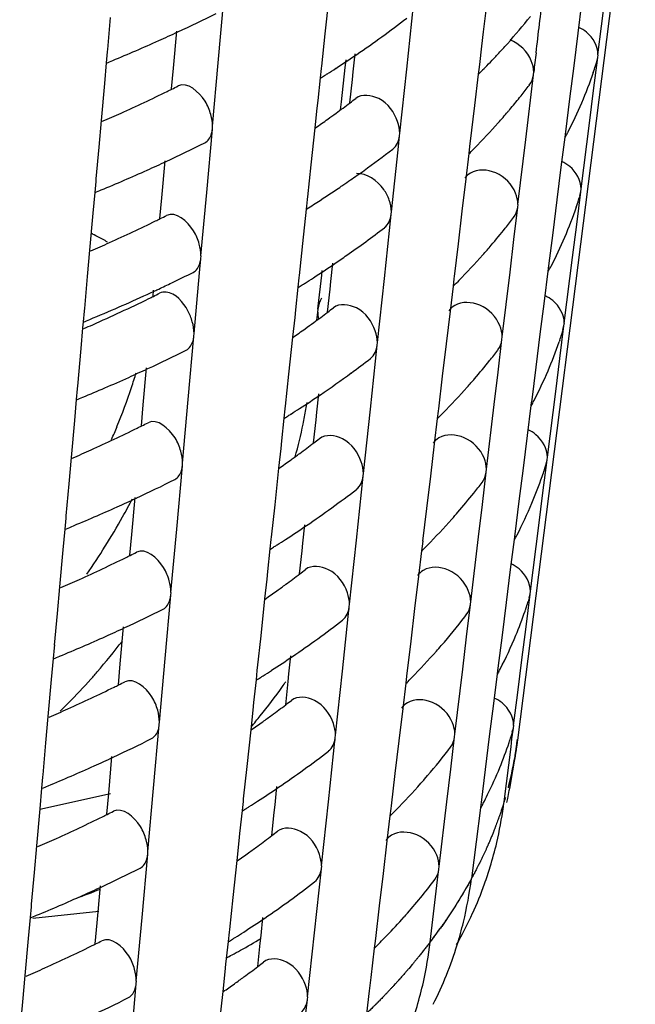
# Model space of a CAD drawing. Units: millimetres. Extents: x 0 to 1200, y 0 to 849.
# Drawn here: x 186 to 188, y 75 to 79 of the extents above; entities that cross this region are included whole.
import ezdxf

# ---------------------------------------------------------------- set-up
doc = ezdxf.new("R2010")
doc.units = ezdxf.units.MM
doc.header["$LTSCALE"] = 66
doc.layers.add('CURVE', color=7, linetype='CONTINUOUS')
doc.layers.add('GEOM', color=7, linetype='CONTINUOUS')

msp = doc.modelspace()

# ---------------------------------------------------------------- linework, layer by layer
at = {"layer": 'CURVE', "color": 40, "linetype": 'CONTINUOUS'}
msp.add_line((187.7238, 75.6028), (187.7147, 75.5921), dxfattribs=at)
for points, knots in [([(188.0601, 76.3198), (188.06, 76.3188), (188.0597, 76.3169), (188.0594, 76.3145), (188.0592, 76.3129), (188.0591, 76.3118), (188.0588, 76.3096), (188.0585, 76.3073), (188.0579, 76.3034), (188.0573, 76.2987), (188.0561, 76.291), (188.0546, 76.2814), (188.053, 76.2718), (188.0517, 76.2641), (188.0508, 76.2593), (188.0501, 76.2555), (188.0497, 76.253), (188.0493, 76.2513), (188.0488, 76.2486), (188.0478, 76.2434), (188.0464, 76.2363), (188.0452, 76.2305), (188.0446, 76.2276)], [0, 0, 0, 0, 0.0625, 0.125, 0.15625, 0.171875, 0.1875, 0.21875, 0.25, 0.3125, 0.375, 0.5, 0.625, 0.6875, 0.75, 0.78125, 0.8125, 0.828125, 0.84375, 0.875, 0.9375, 1, 1, 1, 1]), ([(188.0446, 76.2276), (188.0442, 76.2257), (188.0434, 76.2219), (188.0424, 76.2171), (188.0415, 76.2133), (188.0409, 76.2104), (188.0403, 76.208), (188.04, 76.2064), (188.0397, 76.2053), (188.0396, 76.2049), (188.0392, 76.2032), (188.0388, 76.2013), (188.0382, 76.1989), (188.0375, 76.196), (188.0368, 76.1932), (188.0362, 76.1907), (188.0358, 76.189), (188.0356, 76.1882), (188.0353, 76.1869), (188.035, 76.1855), (188.0346, 76.1841), (188.0343, 76.1828), (188.0341, 76.1821), (188.0337, 76.1804), (188.0328, 76.177), (188.0316, 76.1724), (188.0306, 76.1686), (188.0301, 76.1668)], [0, 0, 0, 0, 0.125, 0.25, 0.3125, 0.375, 0.4375, 0.46875, 0.484375, 0.5, 0.515625, 0.53125, 0.5625, 0.59375, 0.625, 0.65625, 0.671875, 0.6875, 0.71875, 0.75, 0.78125, 0.8125, 0.828125, 0.84375, 0.875, 0.9375, 1, 1, 1, 1]), ([(188.0215, 76.1359), (188.0212, 76.1349), (188.0206, 76.133), (188.0199, 76.1306), (188.0194, 76.129), (188.0191, 76.1279), (188.0184, 76.1258), (188.0177, 76.1235), (188.0165, 76.1197), (188.0151, 76.1149), (188.0126, 76.1073), (188.0096, 76.0978), (188.0063, 76.0883), (188.0037, 76.0807), (188.002, 76.076), (188.0007, 76.0722), (187.9998, 76.0697), (187.9992, 76.068), (187.9983, 76.0654), (187.9964, 76.0603), (187.9938, 76.0532), (187.9917, 76.0475), (187.9906, 76.0447)], [0, 0, 0, 0, 0.0625, 0.125, 0.15625, 0.171875, 0.1875, 0.21875, 0.25, 0.3125, 0.375, 0.5, 0.625, 0.6875, 0.75, 0.78125, 0.8125, 0.828125, 0.84375, 0.875, 0.9375, 1, 1, 1, 1]), ([(187.9906, 76.0447), (187.9902, 76.0437), (187.9895, 76.0419), (187.9886, 76.0394), (187.988, 76.0379), (187.9876, 76.0368), (187.9867, 76.0347), (187.9858, 76.0324), (187.9843, 76.0286), (187.9825, 76.0239), (187.9794, 76.0163), (187.9755, 76.0069), (187.9715, 75.9975), (187.9683, 75.9899), (187.9662, 75.9852), (187.9646, 75.9815), (187.9635, 75.9791), (187.9627, 75.9774), (187.9615, 75.9747), (187.9592, 75.9697), (187.956, 75.9627), (187.9534, 75.957), (187.9521, 75.9542)], [0, 0, 0, 0, 0.0625, 0.125, 0.15625, 0.171875, 0.1875, 0.21875, 0.25, 0.3125, 0.375, 0.5, 0.625, 0.6875, 0.75, 0.78125, 0.8125, 0.828125, 0.84375, 0.875, 0.9375, 1, 1, 1, 1]), ([(187.9521, 75.9542), (187.9507, 75.9511), (187.9485, 75.9464), (187.9455, 75.9402), (187.9432, 75.9355), (187.9413, 75.9316), (187.9397, 75.9285), (187.9386, 75.9261), (187.9377, 75.9243), (187.9362, 75.9214), (187.9342, 75.9174), (187.9325, 75.914), (187.9311, 75.9113)], [0, 0, 0, 0, 0.25, 0.375, 0.5, 0.625, 0.6875, 0.75, 0.8125, 0.84375, 0.875, 1, 1, 1, 1]), ([(187.9311, 75.9113), (187.9292, 75.9076), (187.9263, 75.902), (187.9229, 75.8955), (187.9212, 75.8922), (187.9201, 75.8903), (187.9194, 75.8889), (187.9181, 75.8864), (187.9163, 75.8832), (187.915, 75.8807), (187.9141, 75.8791)], [0, 0, 0, 0, 0.375, 0.5625, 0.65625, 0.703125, 0.75, 0.8125, 0.875, 1, 1, 1, 1]), ([(187.9141, 75.8791), (187.912, 75.8753), (187.908, 75.8679), (187.9027, 75.8586), (187.8986, 75.8512), (187.8954, 75.8457), (187.8926, 75.841), (187.8908, 75.8378), (187.8897, 75.8359), (187.889, 75.8348), (187.8876, 75.8324), (187.886, 75.8298), (187.8839, 75.8263), (187.8814, 75.8221), (187.8789, 75.818), (187.8768, 75.8144), (187.8752, 75.8118), (187.8742, 75.8102), (187.8727, 75.8078), (187.871, 75.8051), (187.8693, 75.8023), (187.8679, 75.7999), (187.8668, 75.7983), (187.8652, 75.7957), (187.8621, 75.7909), (187.8579, 75.7842), (187.8544, 75.7788), (187.8527, 75.7761)], [0, 0, 0, 0, 0.125, 0.25, 0.3125, 0.375, 0.4375, 0.46875, 0.484375, 0.5, 0.515625, 0.53125, 0.5625, 0.59375, 0.625, 0.65625, 0.671875, 0.6875, 0.71875, 0.75, 0.78125, 0.8125, 0.828125, 0.84375, 0.875, 0.9375, 1, 1, 1, 1]), ([(187.8527, 75.7761), (187.8521, 75.7752), (187.8509, 75.7734), (187.8494, 75.771), (187.8484, 75.7695), (187.8477, 75.7684), (187.8463, 75.7664), (187.8449, 75.7642), (187.8424, 75.7605), (187.8394, 75.756), (187.8344, 75.7487), (187.8283, 75.7396), (187.8219, 75.7305), (187.8168, 75.7232), (187.8136, 75.7186), (187.811, 75.715), (187.8093, 75.7127), (187.8082, 75.711), (187.8063, 75.7085), (187.8027, 75.7036), (187.7978, 75.6969), (187.7938, 75.6915), (187.7919, 75.6888)], [0, 0, 0, 0, 0.0625, 0.125, 0.15625, 0.171875, 0.1875, 0.21875, 0.25, 0.3125, 0.375, 0.5, 0.625, 0.6875, 0.75, 0.78125, 0.8125, 0.828125, 0.84375, 0.875, 0.9375, 1, 1, 1, 1]), ([(187.7919, 75.6888), (187.7912, 75.6879), (187.7898, 75.6861), (187.7881, 75.6838), (187.787, 75.6823), (187.7862, 75.6812), (187.7847, 75.6792), (187.783, 75.6771), (187.7803, 75.6734), (187.7769, 75.6689), (187.7713, 75.6617), (187.7644, 75.6528), (187.7573, 75.6438), (187.7516, 75.6366), (187.7479, 75.6322), (187.7451, 75.6286), (187.7432, 75.6263), (187.7419, 75.6247), (187.7399, 75.6222), (187.7359, 75.6174), (187.7304, 75.6108), (187.726, 75.6054), (187.7238, 75.6028)], [0, 0, 0, 0, 0.0625, 0.125, 0.15625, 0.171875, 0.1875, 0.21875, 0.25, 0.3125, 0.375, 0.5, 0.625, 0.6875, 0.75, 0.78125, 0.8125, 0.828125, 0.84375, 0.875, 0.9375, 1, 1, 1, 1]), ([(187.7147, 75.5921), (187.714, 75.5912), (187.7125, 75.5895), (187.7105, 75.5872), (187.7093, 75.5858), (187.7084, 75.5847), (187.7067, 75.5828), (187.7048, 75.5806), (187.7017, 75.5771), (187.6979, 75.5727), (187.6932, 75.5674), (187.6894, 75.563), (187.6866, 75.5599), (187.6851, 75.5582), (187.6837, 75.5566), (187.6833, 75.5562), (187.6825, 75.5552), (187.6815, 75.5542), (187.6803, 75.5529), (187.6791, 75.5515), (187.6782, 75.5505), (187.6773, 75.5495), (187.6755, 75.5475), (187.6736, 75.5454), (187.6704, 75.5419), (187.6672, 75.5384), (187.6639, 75.5348), (187.6596, 75.5302), (187.6546, 75.5249), (187.6506, 75.5205), (187.6485, 75.5183)], [0, 0, 0, 0, 0.0625, 0.125, 0.15625, 0.171875, 0.1875, 0.21875, 0.25, 0.3125, 0.375, 0.4375, 0.46875, 0.484375, 0.5, 0.515625, 0.53125, 0.5625, 0.59375, 0.625, 0.65625, 0.671875, 0.6875, 0.71875, 0.75, 0.8125, 0.84375, 0.875, 0.9375, 1, 1, 1, 1]), ([(187.6485, 75.5183), (187.6477, 75.5174), (187.6461, 75.5157), (187.644, 75.5134), (187.6426, 75.512), (187.6416, 75.511), (187.6398, 75.5091), (187.6378, 75.507), (187.6344, 75.5035), (187.6303, 75.4992), (187.6252, 75.4939), (187.621, 75.4896), (187.618, 75.4866), (187.6164, 75.4849), (187.6149, 75.4834), (187.6145, 75.483), (187.6136, 75.482), (187.6125, 75.481), (187.6113, 75.4797), (187.61, 75.4784), (187.609, 75.4774), (187.6079, 75.4763), (187.606, 75.4744), (187.604, 75.4724), (187.6005, 75.4689), (187.5963, 75.4647), (187.5889, 75.4574), (187.5832, 75.4518), (187.5794, 75.4481)], [0, 0, 0, 0, 0.0625, 0.125, 0.15625, 0.171875, 0.1875, 0.21875, 0.25, 0.3125, 0.375, 0.4375, 0.46875, 0.484375, 0.5, 0.515625, 0.53125, 0.5625, 0.59375, 0.625, 0.65625, 0.671875, 0.6875, 0.71875, 0.75, 0.8125, 0.875, 1, 1, 1, 1])]:
    msp.add_open_spline(points, degree=3, knots=knots, dxfattribs=at)
at = {"layer": 'GEOM', "color": 7, "linetype": 'CONTINUOUS'}
for p, q in [((188.4383, 79.2976), (188.06, 76.3185)), ((188.3165, 78.5024), (188.3431, 78.7117)), ((187.1071, 78.4767), (187.1251, 78.6786)), ((187.4594, 78.687), (187.4469, 78.5692)), ((187.9634, 78.6788), (187.9511, 78.5753)), ((187.7072, 78.4568), (187.7289, 78.6608)), ((188.2643, 78.6671), (188.2524, 78.5718)), ((186.7633, 78.6208), (186.7543, 78.5194)), ((186.9641, 78.4597), (186.9747, 78.5776)), ((187.9511, 78.5753), (187.9458, 78.5304)), ((187.4469, 78.5692), (187.4359, 78.4667)), ((188.2524, 78.5718), (188.2392, 78.4672)), ((186.7543, 78.5203), (186.7536, 78.5114)), ((187.9458, 78.5304), (187.9388, 78.4715)), ((186.7536, 78.5114), (186.7505, 78.4767)), ((187.5118, 78.4619), (187.5145, 78.4859)), ((187.5369, 78.4477), (187.5431, 78.5056)), ((188.3026, 78.389), (188.3157, 78.4935)), ((188.3123, 78.4812), (188.3157, 78.4935)), ((188.3157, 78.4935), (188.3169, 78.5028)), ((186.7505, 78.4767), (186.7446, 78.4105)), ((186.9582, 78.3936), (186.9641, 78.4597)), ((187.0889, 78.2747), (187.1071, 78.4767)), ((187.4351, 78.4586), (187.4319, 78.4291)), ((187.436, 78.4676), (187.4351, 78.4586)), ((187.4993, 78.353), (187.5118, 78.4619)), ((187.6852, 78.2526), (187.7072, 78.4568)), ((187.9378, 78.4633), (187.9351, 78.4406)), ((187.9389, 78.4725), (187.9378, 78.4633)), ((187.9535, 78.4582), (187.9488, 78.4535)), ((188.2392, 78.4672), (188.226, 78.3623)), ((187.4319, 78.4291), (187.4242, 78.3567)), ((187.5264, 78.3497), (187.5343, 78.4232)), ((187.5343, 78.4232), (187.5369, 78.4477)), ((187.9351, 78.4406), (187.9233, 78.3413)), ((188.0865, 78.2322), (188.1111, 78.4386)), ((188.1111, 78.4386), (188.1122, 78.4478)), ((186.7446, 78.4105), (186.7341, 78.2926)), ((188.2894, 78.2844), (188.3026, 78.389)), ((187.4242, 78.3567), (187.4216, 78.3322)), ((188.0713, 78.3715), (188.0669, 78.3661)), ((188.226, 78.3623), (188.2128, 78.2573)), ((187.4216, 78.3322), (187.415, 78.27)), ((187.4964, 78.3273), (187.4993, 78.353)), ((187.9233, 78.3413), (187.9087, 78.2184)), ((186.7341, 78.2926), (186.7265, 78.2082)), ((187.0704, 78.0641), (187.0884, 78.266)), ((187.0884, 78.266), (187.0892, 78.275)), ((187.415, 78.27), (187.4024, 78.1523)), ((188.2628, 78.0751), (188.2894, 78.2844)), ((187.6798, 78.2001), (187.6845, 78.244)), ((187.6845, 78.244), (187.6855, 78.253)), ((188.0616, 78.0256), (188.0865, 78.2322)), ((188.2106, 78.2398), (188.1986, 78.1445)), ((188.2117, 78.249), (188.2106, 78.2398)), ((188.2129, 78.2582), (188.2117, 78.249)), ((186.7265, 78.2082), (186.7175, 78.1068)), ((187.6585, 78.0025), (187.6798, 78.2001)), ((187.9077, 78.2102), (187.905, 78.1875)), ((187.9088, 78.2194), (187.9077, 78.2102)), ((187.9234, 78.2051), (187.9187, 78.2004)), ((187.905, 78.1875), (187.8954, 78.1071)), ((186.9273, 78.0471), (186.9379, 78.165)), ((187.4024, 78.1523), (187.3915, 78.0498)), ((188.1986, 78.1445), (188.1854, 78.0399)), ((186.7176, 78.1077), (186.7168, 78.0988)), ((187.8954, 78.1071), (187.8831, 78.0038)), ((186.7168, 78.0988), (186.7137, 78.0641)), ((188.2619, 78.0662), (188.2631, 78.0755)), ((186.7137, 78.0641), (186.7078, 77.9979)), ((186.9215, 77.981), (186.9273, 78.0471)), ((187.0521, 77.8621), (187.0704, 78.0641)), ((187.3906, 78.0417), (187.3883, 78.0199)), ((187.3915, 78.0507), (187.3906, 78.0417)), ((188.2488, 77.9617), (188.2619, 78.0662)), ((188.2585, 78.054), (188.2619, 78.0662)), ((187.3883, 78.0199), (187.3777, 77.9211)), ((188.0486, 77.9136), (188.0609, 78.0168)), ((188.0609, 78.0168), (188.062, 78.0259)), ((188.1854, 78.0399), (188.1722, 77.935)), ((186.7078, 77.9979), (186.6973, 77.8801)), ((187.6361, 77.7899), (187.6578, 77.9938)), ((187.6578, 77.9938), (187.6588, 78.0029)), ((187.8831, 78.0038), (187.8708, 77.9003)), ((188.2356, 77.8571), (188.2488, 77.9617)), ((187.3777, 77.9211), (187.3648, 77.7997)), ((188.1722, 77.935), (188.159, 77.83)), ((187.8708, 77.9003), (187.8585, 77.7966)), ((188.0363, 77.8104), (188.0486, 77.9136)), ((186.6973, 77.8801), (186.6898, 77.7956)), ((187.0475, 77.8074), (187.0516, 77.8534)), ((187.0516, 77.8534), (187.0524, 77.8624)), ((188.209, 77.6478), (188.2356, 77.8571)), ((187.4657, 77.7807), (187.4719, 77.8386)), ((188.158, 77.8217), (188.1568, 77.8126)), ((188.1591, 77.8309), (188.158, 77.8217)), ((186.6898, 77.7956), (186.6807, 77.6942)), ((187.0301, 77.6145), (187.0475, 77.8074)), ((187.3639, 77.7916), (187.3608, 77.7621)), ((187.3649, 77.8006), (187.3639, 77.7916)), ((187.4257, 77.7019), (187.4368, 77.8002)), ((187.4368, 77.8002), (187.4385, 77.8156)), ((187.8586, 77.7975), (187.8575, 77.7884)), ((188.0114, 77.6037), (188.0363, 77.8104)), ((188.1568, 77.8126), (188.1448, 77.7172)), ((187.3608, 77.7621), (187.3531, 77.6897)), ((187.4631, 77.7562), (187.4657, 77.7807)), ((187.614, 77.5857), (187.6361, 77.7899)), ((187.8548, 77.7656), (187.8452, 77.6853)), ((187.8575, 77.7884), (187.8548, 77.7656)), ((187.8732, 77.7833), (187.8686, 77.7785)), ((186.8994, 77.7334), (186.9011, 77.7524)), ((187.4553, 77.6827), (187.4631, 77.7562)), ((187.4245, 77.6916), (187.4257, 77.7019)), ((188.1448, 77.7172), (188.1317, 77.6126)), ((186.68, 77.6862), (186.6769, 77.6515)), ((186.6808, 77.6951), (186.68, 77.6862)), ((187.3505, 77.6652), (187.3438, 77.6029)), ((187.3531, 77.6897), (187.3505, 77.6652)), ((187.4209, 77.657), (187.4238, 77.6825)), ((187.4245, 77.6916), (187.4235, 77.682)), ((187.8452, 77.6853), (187.8329, 77.582)), ((186.6769, 77.6515), (186.6752, 77.6325)), ((188.1951, 77.5344), (188.2082, 77.6389)), ((188.2048, 77.6268), (188.2082, 77.6389)), ((188.2082, 77.6389), (188.2094, 77.6482)), ((186.6752, 77.6325), (186.6694, 77.5668)), ((187.0115, 77.404), (187.0295, 77.6059)), ((187.0295, 77.6059), (187.0303, 77.6148)), ((187.3438, 77.6029), (187.3313, 77.4853)), ((188.0107, 77.5949), (188.0118, 77.6041)), ((188.1317, 77.6126), (188.1185, 77.5077)), ((187.5916, 77.373), (187.6134, 77.577)), ((187.6134, 77.577), (187.6143, 77.586)), ((187.8329, 77.582), (187.8206, 77.4785)), ((187.9984, 77.4918), (188.0107, 77.5949)), ((188.1946, 77.593), (188.1928, 77.5878)), ((186.6694, 77.5668), (186.6587, 77.4466)), ((188.1819, 77.4298), (188.1951, 77.5344)), ((186.8685, 77.387), (186.879, 77.5049)), ((187.3313, 77.4853), (187.3203, 77.3828)), ((187.8206, 77.4785), (187.8083, 77.3748)), ((187.9861, 77.3885), (187.9984, 77.4918)), ((188.1185, 77.5077), (188.1053, 77.4027)), ((186.6587, 77.4475), (186.658, 77.4386)), ((186.658, 77.4386), (186.6549, 77.4039)), ((187.4213, 77.3638), (187.4275, 77.4218)), ((188.1552, 77.2205), (188.1819, 77.4298)), ((186.6549, 77.4039), (186.649, 77.3378)), ((186.8626, 77.3208), (186.8685, 77.387)), ((186.9933, 77.2019), (187.0115, 77.404)), ((187.3204, 77.3837), (187.3195, 77.3747)), ((187.9612, 77.1819), (187.9861, 77.3885)), ((188.1031, 77.3853), (188.0911, 77.2899)), ((188.1042, 77.3944), (188.1031, 77.3853)), ((188.1054, 77.4036), (188.1042, 77.3944)), ((187.3195, 77.3747), (187.3163, 77.3453)), ((187.4187, 77.3394), (187.4213, 77.3638)), ((187.5696, 77.1688), (187.5916, 77.373)), ((187.8073, 77.3666), (187.8046, 77.3438)), ((187.8084, 77.3757), (187.8073, 77.3666)), ((187.8231, 77.3614), (187.8184, 77.3567)), ((186.649, 77.3378), (186.6385, 77.2199)), ((187.3163, 77.3453), (187.3086, 77.2728)), ((187.4108, 77.2658), (187.4187, 77.3394)), ((187.8046, 77.3438), (187.795, 77.2635)), ((188.0911, 77.2899), (188.0779, 77.1853)), ((187.3086, 77.2728), (187.306, 77.2484)), ((187.795, 77.2635), (187.7827, 77.1601)), ((187.306, 77.2484), (187.2993, 77.186)), ((186.6385, 77.2199), (186.6309, 77.1355)), ((186.9928, 77.1933), (186.9936, 77.2023)), ((188.1413, 77.1071), (188.1544, 77.2116)), ((188.1511, 77.1996), (188.1544, 77.2116)), ((188.1544, 77.2116), (188.1556, 77.2209)), ((186.9748, 76.9914), (186.9928, 77.1933)), ((187.2993, 77.186), (187.2868, 77.0685)), ((187.5689, 77.1601), (187.5699, 77.1692)), ((187.9482, 77.0699), (187.9604, 77.1731)), ((187.9604, 77.1731), (187.9615, 77.1823)), ((188.0779, 77.1853), (188.0647, 77.0804)), ((186.6309, 77.1355), (186.6219, 77.034)), ((187.5471, 76.9561), (187.5689, 77.1601)), ((187.7827, 77.1601), (187.7704, 77.0566)), ((188.1281, 77.0025), (188.1413, 77.1071)), ((186.8317, 76.9744), (186.8423, 77.0923)), ((187.9359, 76.9667), (187.9482, 77.0699)), ((188.0647, 77.0804), (188.0515, 76.9754)), ((187.2868, 77.0685), (187.2759, 76.966)), ((187.7704, 77.0566), (187.7581, 76.9529)), ((186.6212, 77.026), (186.6181, 76.9913)), ((186.622, 77.035), (186.6212, 77.026)), ((186.6181, 76.9913), (186.6122, 76.9252)), ((186.9565, 76.7893), (186.9748, 76.9914)), ((187.3768, 76.947), (187.383, 77.0049)), ((188.0516, 76.9763), (188.0505, 76.9671)), ((188.1015, 76.7932), (188.1281, 77.0025)), ((186.8258, 76.9082), (186.8317, 76.9744)), ((187.275, 76.9579), (187.2719, 76.9284)), ((187.2759, 76.9669), (187.275, 76.9579)), ((187.3742, 76.9225), (187.3768, 76.947)), ((187.5251, 76.7519), (187.5471, 76.9561)), ((187.7571, 76.9447), (187.7544, 76.922)), ((187.7582, 76.9539), (187.7571, 76.9447)), ((187.911, 76.76), (187.9359, 76.9667)), ((188.0493, 76.958), (188.0373, 76.8626)), ((188.0505, 76.9671), (188.0493, 76.958)), ((186.6122, 76.9252), (186.6017, 76.8073)), ((187.2719, 76.9284), (187.2641, 76.856)), ((187.3664, 76.8489), (187.3742, 76.9225)), ((187.7544, 76.922), (187.7448, 76.8416)), ((187.7729, 76.9396), (187.7682, 76.9348)), ((187.2641, 76.856), (187.2615, 76.8315)), ((188.0373, 76.8626), (188.0242, 76.758)), ((187.2615, 76.8315), (187.2549, 76.7691)), ((187.7448, 76.8416), (187.7325, 76.7383)), ((186.6017, 76.8073), (186.5942, 76.7229)), ((186.956, 76.7807), (186.9568, 76.7897)), ((188.1007, 76.7843), (188.1018, 76.7936)), ((186.938, 76.5788), (186.956, 76.7807)), ((187.2549, 76.7691), (187.2423, 76.6516)), ((187.9102, 76.7513), (187.9113, 76.7604)), ((188.0242, 76.758), (188.011, 76.6531)), ((188.0875, 76.6798), (188.1007, 76.7843)), ((188.0974, 76.7724), (188.1007, 76.7843)), ((187.5027, 76.5393), (187.5244, 76.7433)), ((187.5244, 76.7433), (187.5254, 76.7523)), ((187.7325, 76.7383), (187.7202, 76.6348)), ((187.898, 76.6481), (187.9102, 76.7513)), ((186.5942, 76.7229), (186.5851, 76.6215)), ((186.7949, 76.5618), (186.8055, 76.6797)), ((188.0744, 76.5752), (188.0875, 76.6798)), ((187.2423, 76.6516), (187.2314, 76.5491)), ((187.7202, 76.6348), (187.7078, 76.5311)), ((187.8857, 76.5449), (187.898, 76.6481)), ((188.011, 76.6531), (187.9978, 76.5481)), ((186.5844, 76.6134), (186.5813, 76.5788)), ((186.5852, 76.6224), (186.5844, 76.6134)), ((186.5813, 76.5788), (186.5754, 76.5126)), ((186.9198, 76.3767), (186.938, 76.5788)), ((187.3323, 76.5301), (187.3385, 76.5881)), ((188.061, 76.4706), (188.0744, 76.5752)), ((186.7891, 76.4956), (186.7949, 76.5618)), ((187.2305, 76.541), (187.2274, 76.5116)), ((187.2315, 76.55), (187.2305, 76.541)), ((187.4806, 76.3351), (187.5027, 76.5393)), ((187.8608, 76.3382), (187.8857, 76.5449)), ((187.9967, 76.5398), (187.9956, 76.5307)), ((187.9979, 76.549), (187.9967, 76.5398)), ((186.5754, 76.5126), (186.5649, 76.3947)), ((187.2274, 76.5116), (187.2197, 76.4391)), ((187.3219, 76.432), (187.3297, 76.5057)), ((187.3297, 76.5057), (187.3323, 76.5301)), ((187.7069, 76.5229), (187.7042, 76.5001)), ((187.7079, 76.532), (187.7069, 76.5229)), ((187.7227, 76.5177), (187.718, 76.513)), ((187.9956, 76.5307), (187.9836, 76.4353)), ((187.7042, 76.5001), (187.6946, 76.4198)), ((188.0477, 76.3659), (188.061, 76.4706)), ((187.2171, 76.4147), (187.2104, 76.3521)), ((187.2197, 76.4391), (187.2171, 76.4147)), ((187.6946, 76.4198), (187.6823, 76.3165)), ((187.9836, 76.4353), (187.9704, 76.3307)), ((186.5649, 76.3947), (186.5574, 76.3103)), ((186.9012, 76.1662), (186.9192, 76.3681)), ((186.9192, 76.3681), (186.92, 76.3771)), ((187.2104, 76.3521), (187.1979, 76.2347)), ((188.0426, 76.3229), (188.0469, 76.357)), ((188.0436, 76.3452), (188.0469, 76.357)), ((188.0469, 76.357), (188.0481, 76.3663)), ((187.4582, 76.1224), (187.48, 76.3264)), ((187.48, 76.3264), (187.481, 76.3354)), ((187.6823, 76.3165), (187.67, 76.213)), ((187.8478, 76.2263), (187.86, 76.3294)), ((187.86, 76.3294), (187.8611, 76.3386)), ((187.9704, 76.3307), (187.9572, 76.2258)), ((188.0395, 76.2983), (188.0426, 76.3229)), ((186.5574, 76.3103), (186.5484, 76.2089)), ((188.0321, 76.2397), (188.0395, 76.2983)), ((186.7582, 76.1492), (186.7687, 76.2671)), ((187.1979, 76.2347), (187.1869, 76.1323)), ((187.8355, 76.123), (187.8478, 76.2263)), ((187.9572, 76.2258), (187.944, 76.1208)), ((188.0248, 76.181), (188.0321, 76.2397)), ((186.5476, 76.2008), (186.5445, 76.1662)), ((186.5484, 76.2098), (186.5476, 76.2008)), ((187.67, 76.213), (187.6576, 76.1093)), ((186.5445, 76.1662), (186.5386, 76.1)), ((186.883, 75.9641), (186.9012, 76.1662)), ((187.2879, 76.1132), (187.2941, 76.1712)), ((188.0174, 76.1224), (188.0248, 76.181)), ((186.5386, 76.0993), (186.7643, 76.1496)), ((186.7523, 76.083), (186.7582, 76.1492)), ((187.187, 76.1332), (187.1861, 76.1241)), ((186.5386, 76.1), (186.5281, 75.9821)), ((187.1861, 76.1241), (187.1829, 76.0947)), ((187.2853, 76.0888), (187.2879, 76.1132)), ((187.4362, 75.9182), (187.4582, 76.1224)), ((187.6567, 76.1011), (187.654, 76.0783)), ((187.6577, 76.1102), (187.6567, 76.1011)), ((187.8106, 75.9164), (187.8355, 76.123)), ((187.9418, 76.1035), (187.9282, 75.9951)), ((187.9429, 76.1125), (187.9418, 76.1035)), ((187.9441, 76.1217), (187.9429, 76.1125)), ((187.1829, 76.0947), (187.1752, 76.0222)), ((187.2774, 76.0152), (187.2853, 76.0888)), ((187.654, 76.0783), (187.6444, 75.9979)), ((187.6725, 76.0959), (187.6678, 76.0911)), ((187.1752, 76.0222), (187.1726, 75.9978)), ((186.5281, 75.9821), (186.5206, 75.8977)), ((187.1726, 75.9978), (187.1659, 75.9352)), ((187.6444, 75.9979), (187.6321, 75.8946)), ((187.9282, 75.9951), (187.9134, 75.8778)), ((186.8644, 75.7536), (186.8824, 75.9555)), ((186.8824, 75.9555), (186.8833, 75.9645)), ((187.1659, 75.9352), (187.1534, 75.8179)), ((187.4137, 75.7055), (187.4355, 75.9095)), ((187.4355, 75.9095), (187.4365, 75.9186)), ((187.8098, 75.9076), (187.8109, 75.9168)), ((186.5206, 75.8977), (186.5116, 75.7963)), ((187.6321, 75.8946), (187.6198, 75.7911)), ((187.8058, 75.8737), (187.8098, 75.9076)), ((186.7214, 75.7366), (186.7319, 75.8545)), ((187.7822, 75.676), (187.8058, 75.8737)), ((187.1534, 75.8179), (187.1425, 75.7154)), ((186.5109, 75.7882), (186.5078, 75.7536)), ((186.5116, 75.7972), (186.5109, 75.7882)), ((187.6198, 75.7911), (187.6074, 75.6874)), ((186.5078, 75.7536), (186.5019, 75.6874)), ((186.5163, 75.7522), (186.7265, 75.7745)), ((186.8462, 75.5516), (186.8644, 75.7536)), ((187.2434, 75.6964), (187.2496, 75.7543)), ((187.7036, 75.761), (187.699, 75.7557)), ((186.7155, 75.6705), (186.7214, 75.7366)), ((187.1416, 75.7073), (187.1385, 75.6778)), ((187.1426, 75.7163), (187.1416, 75.7073)), ((187.2408, 75.6719), (187.2434, 75.6964)), ((187.3917, 75.5014), (187.4137, 75.7055)), ((186.5019, 75.6874), (186.4914, 75.5696)), ((187.1385, 75.6778), (187.1307, 75.6054)), ((187.2329, 75.5983), (187.2408, 75.6719)), ((187.6064, 75.6792), (187.6037, 75.6565)), ((187.6075, 75.6884), (187.6064, 75.6792)), ((187.6224, 75.674), (187.6177, 75.6693)), ((187.6037, 75.6565), (187.5927, 75.5634)), ((187.1307, 75.6054), (187.1281, 75.581)), ((186.4914, 75.5696), (186.4838, 75.4851)), ((187.1281, 75.581), (187.1215, 75.5182)), ((187.5927, 75.5634), (187.5875, 75.5204)), ((186.8277, 75.341), (186.8457, 75.5429)), ((186.8457, 75.5429), (186.8465, 75.5519)), ((187.1215, 75.5182), (187.1089, 75.401)), ((187.391, 75.4927), (187.392, 75.5017)), ((187.5875, 75.5204), (187.5789, 75.4476)), ((186.4838, 75.4851), (186.4748, 75.3837)), ((187.3864, 75.4489), (187.391, 75.4927))]:
    msp.add_line(p, q, dxfattribs=at)
for centre, radius, start, end in [((127.199, 85.9074), 61.3679, 353.075273, 353.247453), ((184.8553, 83.1396), 5.0338, 294.9471, 296.4932), ((185.6397, 81.3111), 3.3947, 304.2037, 307.5203), ((186.4118, 79.9799), 2.166, 318.2581, 321.2632), ((184.7576, 83.3484), 5.2643, 294.2228, 294.9533), ((184.6557, 83.5765), 5.5141, 292.5601, 294.2157), ((186.3201, 80.0609), 2.2884, 317.099, 318.2736), ((184.5786, 83.7598), 5.713, 292.3534, 292.5686), ((185.4775, 81.5465), 3.6806, 302.9872, 304.2311), ((186.2505, 80.126), 2.3836, 315.9027, 316.6882), ((186.281, 80.0971), 2.3417, 316.6893, 317.1019), ((208.5042, 76.0131), 20.5372, 173.02064, 173.1927), ((187.002, 78.8939), 1.3746, 341.9138, 342.5073), ((185.4137, 81.6444), 3.7974, 302.508, 302.9911), ((186.195, 80.18), 2.4611, 315.0184, 315.4497), ((186.2225, 80.153), 2.4225, 315.6065, 315.904), ((186.9887, 78.8983), 1.3886, 340.9715, 341.9131), ((185.3757, 81.7042), 3.8683, 302.1338, 302.3511), ((185.3898, 81.6819), 3.842, 302.3512, 302.5086), ((184.8974, 82.5613), 4.6503, 296.1153, 296.3195), ((184.9189, 82.5179), 4.6019, 296.3194, 296.5994), ((186.4796, 79.6467), 2.0395, 321.302, 322.513), ((184.8028, 82.7567), 4.8674, 294.1925, 296.1024), ((185.7182, 80.7291), 2.9888, 307.2368, 307.6756), ((186.4207, 79.694), 2.1151, 319.7612, 321.109), ((185.6663, 80.7977), 3.0748, 306.1963, 307.2339), ((186.3881, 79.7214), 2.1576, 319.5264, 319.7648), ((184.6885, 83.0087), 5.1441, 293.4786, 294.2036), ((185.5578, 80.9473), 3.2597, 304.7667, 305.6171), ((185.6091, 80.8756), 3.1715, 305.6183, 306.1986), ((186.357, 79.7481), 2.1986, 318.2964, 319.5233), ((186.2637, 79.8321), 2.3241, 315.5711, 318.2814), ((186.7919, 78.9834), 1.6032, 332.3479, 332.6709), ((186.8001, 78.9791), 1.594, 332.6709, 332.9667), ((184.843, 82.6729), 4.9744, 294.9552, 296.5196), ((185.6668, 80.7958), 3.2731, 305.5822, 307.5773), ((186.1761, 79.917), 2.4461, 314.9969, 315.4308), ((184.7453, 82.8815), 5.2048, 294.2225, 294.9614), ((184.6434, 83.1095), 5.4545, 292.5415, 294.2153), ((185.5678, 80.9332), 3.4425, 304.7208, 305.5915), ((185.431, 81.1342), 3.6856, 302.4787, 304.0397), ((185.4951, 81.0385), 3.5704, 304.047, 304.2319), ((185.5194, 81.0029), 3.5273, 304.2313, 304.7224), ((184.5665, 83.2927), 5.6532, 292.3327, 292.5502), ((186.9632, 78.4603), 1.3584, 341.9666, 342.5742), ((185.3599, 81.2451), 3.8173, 302.1068, 302.4856), ((186.9493, 78.4649), 1.373, 340.9467, 341.9659), ((184.8852, 82.0942), 4.5906, 296.1385, 296.3453), ((184.9068, 82.0508), 4.5421, 296.3451, 296.6285), ((186.4481, 79.2083), 2.0146, 321.3402, 322.5638), ((184.8333, 82.2007), 4.7091, 295.1618, 296.1353), ((185.6333, 80.5532), 3.2832, 305.0016, 307.5911), ((186.3857, 79.2584), 2.0945, 319.4175, 321.3354), ((184.7491, 82.38), 4.9072, 294.2018, 295.1619), ((184.6762, 82.5418), 5.0846, 293.4698, 294.2032), ((186.3241, 79.3109), 2.1756, 318.3356, 319.4226), ((185.5177, 80.7165), 3.4833, 304.2519, 305.0194), ((186.2332, 79.3927), 2.2979, 315.54, 318.319), ((185.4436, 80.8256), 3.6152, 302.9577, 304.2487), ((186.7615, 78.5455), 1.5776, 332.624, 332.9229), ((184.8604, 82.1455), 4.8475, 295.659, 296.5523), ((185.379, 80.9248), 3.7336, 302.4714, 302.962), ((186.7533, 78.5497), 1.5868, 332.2984, 332.6239), ((184.8001, 82.2708), 4.9866, 295.1259, 295.6607), ((185.3409, 80.9846), 3.8045, 302.0908, 302.3117), ((185.3551, 80.9623), 3.7781, 302.3118, 302.4721), ((186.1447, 79.4785), 2.4211, 314.9604, 315.3989), ((184.6494, 82.6001), 5.3487, 292.5169, 294.662), ((184.7521, 82.3733), 5.0998, 294.6765, 294.9709), ((184.878, 81.814), 4.5547, 296.1527, 296.361), ((184.8995, 81.7706), 4.5063, 296.3608, 296.6463), ((184.771, 82.3326), 5.0549, 294.9711, 295.1267), ((184.7658, 82.0462), 4.8126, 293.7917, 296.1333), ((185.6836, 80.0095), 2.9248, 307.2911, 307.7386), ((185.6316, 80.078), 3.0108, 306.2293, 307.2881), ((184.5543, 82.8257), 5.5935, 292.3116, 292.5314), ((184.6522, 82.2996), 5.0903, 293.4659, 293.8106), ((185.5736, 80.157), 3.1088, 305.6166, 306.2317), ((185.5221, 80.2289), 3.1972, 304.7688, 305.6155), ((186.912, 78.0308), 1.3553, 341.1552, 342.0202), ((186.9244, 78.0267), 1.3422, 342.0206, 342.6428), ((186.8618, 78.0486), 1.4086, 336.8857, 340.902), ((184.8233, 81.926), 4.8793, 294.9684, 296.5632), ((186.4166, 78.7699), 1.9897, 321.3793, 322.6159), ((185.6543, 80.0467), 3.1723, 306.2583, 307.6427), ((186.3519, 78.8218), 2.0726, 319.3119, 321.3734), ((184.7256, 82.1346), 5.1096, 294.2219, 294.9749), ((185.0418, 78.0361), 1.8849, 341.65, 343.135), ((185.5374, 80.2068), 3.3705, 304.2136, 306.2514), ((186.7749, 78.0858), 1.5031, 332.8554, 336.8812), ((184.6571, 82.287), 5.2768, 293.3177, 294.2211), ((186.2911, 78.8738), 2.1526, 318.3756, 319.3188), ((184.5878, 82.4476), 5.4516, 292.5181, 293.3183), ((184.9787, 78.0575), 1.9514, 337.7295, 341.6375), ((185.421, 80.3771), 3.5768, 302.939, 304.2209), ((186.2026, 78.9534), 2.2716, 315.5081, 318.3575), ((184.547, 82.5454), 5.5576, 292.2986, 292.52), ((186.0308, 77.6035), 1.375, 350.3352, 351.284), ((186.7146, 78.1161), 1.5705, 332.2479, 332.5759), ((186.7228, 78.1118), 1.5613, 332.576, 332.8781), ((185.3193, 80.5349), 3.7646, 302.0631, 302.2863), ((185.3334, 80.5126), 3.7381, 302.2864, 302.4485), ((185.3573, 80.4751), 3.6937, 302.4479, 302.9432), ((186.004, 77.6081), 1.4022, 348.397, 350.3321), ((186.1133, 79.0401), 2.3961, 314.9231, 315.3663), ((184.8659, 81.3469), 4.4949, 296.1769, 296.3879), ((184.8874, 81.3035), 4.4465, 296.3877, 296.6766), ((185.9513, 77.6193), 1.456, 344.1436, 348.3835), ((184.771, 81.5424), 4.7122, 294.1907, 296.1631), ((184.9264, 78.0784), 2.0079, 336.485, 337.7419), ((185.61, 79.6282), 2.9707, 306.2507, 307.3231), ((185.662, 79.5597), 2.8848, 307.3261, 307.7792), ((184.6565, 81.7947), 4.9893, 293.4553, 294.2025), ((185.5514, 79.7079), 3.0697, 305.6155, 306.253), ((185.4999, 79.7799), 3.1582, 304.77, 305.6145), ((186.8857, 77.5931), 1.326, 342.0757, 342.713), ((186.8632, 77.6006), 1.3497, 340.8968, 341.2046), ((186.8732, 77.5972), 1.3391, 341.2039, 342.0753), ((184.811, 81.4592), 4.8199, 294.9769, 296.5913), ((186.3851, 78.3315), 1.9648, 321.4195, 322.6693), ((186.8251, 77.6142), 1.3901, 337.1469, 340.8791), ((185.5615, 79.6919), 3.2509, 304.1869, 307.6508), ((186.3181, 78.3853), 2.0507, 319.203, 321.4123), ((184.7133, 81.6677), 5.0502, 294.2215, 294.9836), ((184.7231, 78.2003), 2.3859, 330.6341, 332.2137), ((186.7391, 77.6508), 1.4836, 332.8062, 337.1358), ((184.6116, 81.8954), 5.2995, 292.4912, 294.2139), ((186.2581, 78.4367), 2.1297, 318.4166, 319.2117), ((184.7035, 78.2113), 2.4084, 328.0454, 330.6335), ((186.172, 78.5141), 2.2454, 315.4755, 318.3969), ((184.5349, 82.0783), 5.4979, 292.2767, 292.5005), ((185.3993, 79.9274), 3.5369, 302.9197, 304.2168), ((185.3355, 80.0253), 3.6538, 302.4238, 302.924), ((186.676, 77.6824), 1.5542, 332.1963, 332.5269), ((186.6842, 77.6782), 1.545, 332.5269, 332.8323), ((184.6897, 78.2199), 2.4247, 325.5297, 328.0456), ((184.8753, 80.8365), 4.3868, 296.4152, 296.7077), ((185.2976, 80.0852), 3.7246, 302.0348, 302.2604), ((185.3117, 80.0628), 3.6982, 302.2605, 302.4244), ((186.0819, 78.6016), 2.3711, 314.885, 315.3329), ((184.7588, 81.0753), 4.6525, 294.19, 296.1875), ((184.8538, 80.8798), 4.4352, 296.2016, 296.4154), ((185.6403, 79.1099), 2.8448, 307.3621, 307.8209), ((184.6443, 81.3278), 4.9298, 293.4459, 294.2021), ((185.5883, 79.1783), 2.9307, 306.2726, 307.359), ((185.4776, 79.3308), 3.1192, 304.7713, 305.6134), ((185.5292, 79.2587), 3.0305, 305.6143, 306.2749), ((186.8344, 77.1636), 1.3229, 341.2537, 342.1316), ((186.8469, 77.1595), 1.3098, 342.132, 342.785), ((184.7987, 80.9925), 4.7605, 294.9856, 296.6201), ((186.7884, 77.1798), 1.3717, 337.4147, 340.8506), ((186.8238, 77.1672), 1.3342, 340.8654, 341.2544), ((185.5398, 79.2421), 3.211, 304.182, 307.6891), ((186.3032, 77.9329), 2.0041, 319.0789, 322.4548), ((186.3724, 77.8787), 1.9161, 322.4786, 322.7272), ((184.7009, 81.2009), 4.9907, 294.2211, 294.9925), ((184.5993, 81.4284), 5.2399, 292.4711, 294.2133), ((185.1165, 77.9246), 2.1221, 319.1471, 322.5712), ((186.7033, 77.2157), 1.4641, 332.7556, 337.397), ((186.1415, 78.0747), 2.2191, 315.4421, 318.4374), ((186.2251, 77.9996), 2.1067, 318.4586, 319.1012), ((184.5228, 81.6113), 5.4381, 292.2543, 292.4805), ((185.3775, 79.4776), 3.4969, 302.8999, 304.2126), ((185.1304, 77.9128), 2.1039, 318.6357, 319.1438), ((185.3138, 79.5756), 3.6139, 302.3991, 302.9043), ((186.6374, 77.2488), 1.5379, 332.1436, 332.4767), ((186.6456, 77.2446), 1.5286, 332.4768, 332.7854), ((185.1548, 77.8908), 2.071, 315.4019, 318.3239), ((185.1345, 77.9091), 2.0984, 318.3177, 318.6357), ((184.8632, 80.3694), 4.327, 296.4435, 296.7396), ((185.2759, 79.6355), 3.6847, 302.0059, 302.2338), ((185.29, 79.6131), 3.6583, 302.2339, 302.3998), ((185.8382, 77.5303), 1.8037, 324.758, 325.3619), ((186.0505, 78.1632), 2.3461, 314.8459, 315.2987), ((184.7466, 80.6083), 4.5928, 294.1892, 296.2125), ((184.8417, 80.4127), 4.3754, 296.227, 296.4436), ((185.8139, 77.5477), 1.8336, 321.1024, 324.7502), ((185.6187, 78.6602), 2.8048, 307.399, 307.8637), ((184.632, 80.8609), 4.8703, 293.4363, 294.2017), ((185.1812, 77.8651), 2.0342, 314.3883, 315.3958), ((185.5667, 78.7285), 2.8907, 306.295, 307.3958), ((185.7929, 77.5644), 1.8604, 319.732, 321.1088), ((185.507, 78.8096), 2.9914, 305.6131, 306.2974), ((185.4553, 78.8818), 3.0802, 304.7726, 305.6124), ((184.7864, 80.5257), 4.7011, 294.9946, 296.6496), ((185.6624, 76.6214), 2.4163, 348.0424, 352.8754), ((186.7956, 76.73), 1.3068, 341.3047, 342.1892), ((186.8081, 76.726), 1.2937, 342.1896, 342.8588), ((186.2662, 77.499), 1.9862, 318.9645, 322.3418), ((186.3379, 77.4427), 1.8951, 322.3654, 322.7832), ((186.7558, 76.7438), 1.3489, 337.6859, 341.2893), ((184.6886, 80.734), 4.9312, 294.2207, 295.0016), ((185.518, 78.7923), 3.171, 304.1769, 307.7283), ((184.5871, 80.9614), 5.1803, 292.4505, 294.2127), ((186.6814, 76.7745), 1.4294, 333.8965, 337.6807), ((186.192, 77.5625), 2.0838, 318.5015, 318.9872), ((184.5106, 81.1442), 5.3784, 292.2313, 292.4601), ((185.3558, 79.0278), 3.457, 302.8796, 304.2082), ((186.1109, 77.6354), 2.1929, 315.408, 318.4788), ((186.6252, 76.8016), 1.4918, 332.7356, 333.9139), ((185.2542, 79.1858), 3.6448, 301.9762, 302.2066), ((185.2683, 79.1634), 3.6184, 302.2067, 302.3746), ((185.2921, 79.1259), 3.574, 302.3739, 302.8842), ((186.5988, 76.8152), 1.5215, 332.0897, 332.4254), ((186.6069, 76.8109), 1.5123, 332.4255, 332.7375), ((186.7829, 76.2776), 1.2442, 346.7601, 352.1345), ((186.7773, 76.2784), 1.2499, 352.1315, 352.8285), ((184.7344, 80.1412), 4.5331, 294.1885, 296.2382), ((184.8296, 79.9456), 4.3156, 296.2531, 296.4726), ((184.8512, 79.9023), 4.2672, 296.4724, 296.7723), ((186.0191, 77.7248), 2.321, 314.806, 315.2638), ((184.6197, 80.394), 4.8107, 293.4265, 294.2012), ((185.545, 78.2787), 2.8506, 306.3181, 307.4336), ((185.5971, 78.2104), 2.7648, 307.4369, 307.9076), ((185.4848, 78.3604), 2.9522, 305.612, 306.3205), ((186.7956, 76.2746), 1.2312, 343.0215, 346.7566), ((185.433, 78.4328), 3.0412, 304.7738, 305.6113), ((184.7741, 80.0589), 4.6417, 295.0037, 296.6798), ((186.8062, 76.2715), 1.2201, 340.3532, 343.0193), ((186.6788, 76.0331), 1.2443, 346.3323, 352.8318), ((184.6763, 80.2672), 4.8718, 294.2203, 295.0109), ((185.4963, 78.3425), 3.1311, 304.1716, 307.7686), ((186.2335, 77.0613), 1.9627, 318.5084, 322.8024), ((186.8079, 76.2709), 1.2183, 335.5833, 340.3498), ((184.5749, 80.4944), 5.1207, 292.4294, 294.2121), ((186.0608, 77.4913), 1.778, 289.4828, 292.1657), ((184.4985, 80.6771), 5.3186, 292.2078, 292.4393), ((185.3341, 78.5781), 3.4171, 302.8589, 304.2038), ((186.0943, 77.1834), 2.1478, 316.1494, 318.3398), ((186.8047, 76.2725), 1.2218, 330.3166, 335.5796), ((186.6918, 76.0301), 1.231, 342.8368, 346.3257), ((185.2466, 78.7137), 3.5785, 302.1789, 302.3487), ((185.2704, 78.6762), 3.5341, 302.348, 302.8635), ((186.0257, 77.2488), 2.2425, 315.3953, 316.1595), ((184.7222, 79.6742), 4.4735, 294.1876, 296.2646), ((184.8175, 79.4785), 4.2558, 296.2798, 296.5023), ((184.8391, 79.4352), 4.2074, 296.5022, 296.8059), ((185.2325, 78.7361), 3.6049, 301.9459, 302.1788), ((186.4356, 76.9941), 1.5359, 298.9048, 301.7191), ((185.9877, 77.2863), 2.296, 314.7651, 315.228), ((186.5355, 75.8239), 1.2555, 347.333, 353.2339), ((186.7017, 76.0273), 1.2208, 333.2352, 342.8263), ((186.4225, 77.018), 1.5632, 297.0505, 297.7792), ((186.4269, 77.0096), 1.5537, 297.779, 298.9082), ((185.5234, 77.8289), 2.8106, 306.3418, 307.4725), ((185.5755, 77.7606), 2.7248, 307.4759, 307.9526), ((184.6074, 79.9271), 4.7512, 293.4165, 294.2008), ((185.4626, 77.9113), 2.913, 305.6108, 306.3441), ((185.4107, 77.9838), 3.0021, 304.7751, 305.6102), ((186.6069, 75.8075), 1.1823, 339.5744, 347.3472), ((184.7618, 79.5922), 4.5823, 295.0131, 296.7108)]:
    msp.add_arc(centre, radius, start, end, dxfattribs=at)
at = {"layer": 'GEOM', "color": 9, "linetype": 'CONTINUOUS'}
for centre, radius, start, end in [((184.8599, 74.4142), 3.9727, 62.0512, 62.3712), ((184.8914, 74.4733), 3.9057, 61.5046, 62.0519), ((186.9388, 76.4609), 1.1302, 350.8124, 352.7607), ((186.9091, 76.4661), 1.1603, 345.4641, 350.7934), ((186.3973, 76.726), 1.738, 322.8321, 324.8677)]:
    msp.add_arc(centre, radius, start, end, dxfattribs=at)
at = {"layer": 'GEOM', "color": 7, "linetype": 'CONTINUOUS'}
for points, knots in [([(188.3165, 78.5024), (188.3165, 78.5291), (188.2953, 78.5666), (188.2639, 78.5855), (188.255, 78.5897)], [0, 0, 0, 0, 0.730771, 1, 1, 1, 1]), ([(187.0833, 78.3122), (187.0792, 78.327), (187.0632, 78.3691), (187.0087, 78.4179), (186.9794, 78.4031)], [0, 0, 0, 0, 0.318662, 1, 1, 1, 1]), ([(187.6784, 78.2895), (187.6679, 78.3194), (187.6339, 78.3693), (187.5642, 78.3785), (187.545, 78.3634)], [0, 0, 0, 0, 0.565066, 1, 1, 1, 1]), ([(187.0641, 78.2218), (187.075, 78.2273), (187.0851, 78.2443), (187.0879, 78.2611), (187.0884, 78.266)], [0, 0, 0, 0, 0.709521, 1, 1, 1, 1]), ([(188.054, 78.0617), (188.0425, 78.0895), (187.9999, 78.1351), (187.9334, 78.1392), (187.9104, 78.1255)], [0, 0, 0, 0, 0.529906, 1, 1, 1, 1]), ([(188.2628, 78.0751), (188.2628, 78.1018), (188.2415, 78.1393), (188.2102, 78.1582), (188.2012, 78.1624)], [0, 0, 0, 0, 0.730772, 1, 1, 1, 1]), ([(187.6517, 78.0394), (187.6475, 78.0515), (187.627, 78.0924), (187.5806, 78.1259), (187.5471, 78.1238)], [0, 0, 0, 0, 0.276127, 1, 1, 1, 1]), ([(187.0465, 77.8996), (187.0424, 77.9144), (187.0264, 77.9565), (186.9719, 78.0053), (186.9426, 77.9905)], [0, 0, 0, 0, 0.31869, 1, 1, 1, 1]), ([(187.0273, 77.8092), (187.0382, 77.8147), (187.0484, 77.8317), (187.0511, 77.8485), (187.0516, 77.8534)], [0, 0, 0, 0, 0.709538, 1, 1, 1, 1]), ([(187.0245, 77.652), (187.0211, 77.664), (187.0057, 77.703), (186.9716, 77.7427), (186.9413, 77.7462)], [0, 0, 0, 0, 0.289879, 1, 1, 1, 1]), ([(188.209, 77.6478), (188.209, 77.6745), (188.1878, 77.712), (188.1564, 77.7309), (188.1475, 77.7351)], [0, 0, 0, 0, 0.730772, 1, 1, 1, 1]), ([(187.6073, 77.6225), (187.5968, 77.6524), (187.5628, 77.7023), (187.493, 77.7115), (187.4739, 77.6964)], [0, 0, 0, 0, 0.565109, 1, 1, 1, 1]), ([(188.0038, 77.6398), (187.9923, 77.6677), (187.9497, 77.7133), (187.8832, 77.7173), (187.8602, 77.7037)], [0, 0, 0, 0, 0.529905, 1, 1, 1, 1]), ([(187.0052, 77.5617), (187.0161, 77.5671), (187.0263, 77.5842), (187.0291, 77.6009), (187.0295, 77.6059)], [0, 0, 0, 0, 0.709548, 1, 1, 1, 1]), ([(186.9877, 77.2394), (186.9836, 77.2542), (186.9676, 77.2964), (186.913, 77.3452), (186.8837, 77.3303)], [0, 0, 0, 0, 0.318738, 1, 1, 1, 1]), ([(187.5628, 77.2057), (187.5523, 77.2355), (187.5183, 77.2855), (187.4485, 77.2946), (187.4294, 77.2795)], [0, 0, 0, 0, 0.565137, 1, 1, 1, 1]), ([(187.9536, 77.218), (187.9421, 77.2459), (187.8995, 77.2915), (187.833, 77.2955), (187.81, 77.2819)], [0, 0, 0, 0, 0.529905, 1, 1, 1, 1]), ([(188.1552, 77.2205), (188.1552, 77.2472), (188.134, 77.2847), (188.1026, 77.3036), (188.0937, 77.3078)], [0, 0, 0, 0, 0.730773, 1, 1, 1, 1]), ([(186.9685, 77.1491), (186.9794, 77.1546), (186.9895, 77.1716), (186.9923, 77.1883), (186.9928, 77.1933)], [0, 0, 0, 0, 0.709565, 1, 1, 1, 1]), ([(186.9509, 76.8269), (186.9468, 76.8417), (186.9308, 76.8838), (186.8762, 76.9326), (186.8469, 76.9177)], [0, 0, 0, 0, 0.318769, 1, 1, 1, 1]), ([(187.5183, 76.7888), (187.5079, 76.8187), (187.4738, 76.8687), (187.404, 76.8778), (187.3849, 76.8627)], [0, 0, 0, 0, 0.565166, 1, 1, 1, 1]), ([(187.9033, 76.7962), (187.8919, 76.824), (187.8492, 76.8696), (187.7828, 76.8737), (187.7598, 76.86)], [0, 0, 0, 0, 0.529904, 1, 1, 1, 1]), ([(188.1015, 76.7932), (188.1015, 76.8199), (188.0802, 76.8574), (188.0489, 76.8763), (188.0399, 76.8805)], [0, 0, 0, 0, 0.730774, 1, 1, 1, 1]), ([(186.9317, 76.7365), (186.9426, 76.742), (186.9528, 76.759), (186.9555, 76.7757), (186.956, 76.7807)], [0, 0, 0, 0, 0.709583, 1, 1, 1, 1]), ([(186.9142, 76.4143), (186.91, 76.4291), (186.894, 76.4712), (186.8394, 76.52), (186.8101, 76.5051)], [0, 0, 0, 0, 0.318801, 1, 1, 1, 1]), ([(187.4739, 76.372), (187.4634, 76.4018), (187.4293, 76.4518), (187.3595, 76.4609), (187.3404, 76.4458)], [0, 0, 0, 0, 0.565196, 1, 1, 1, 1]), ([(187.8531, 76.3743), (187.8417, 76.4022), (187.799, 76.4478), (187.7326, 76.4518), (187.7096, 76.4382)], [0, 0, 0, 0, 0.529903, 1, 1, 1, 1]), ([(188.0477, 76.3659), (188.0477, 76.3926), (188.0265, 76.4301), (187.9951, 76.449), (187.9862, 76.4532)], [0, 0, 0, 0, 0.730775, 1, 1, 1, 1]), ([(186.895, 76.3239), (186.9058, 76.3294), (186.916, 76.3464), (186.9188, 76.3631), (186.9192, 76.3681)], [0, 0, 0, 0, 0.709601, 1, 1, 1, 1]), ([(186.8774, 76.0017), (186.8732, 76.0165), (186.8572, 76.0586), (186.8026, 76.1074), (186.7733, 76.0925)], [0, 0, 0, 0, 0.318833, 1, 1, 1, 1]), ([(187.4294, 75.9551), (187.4189, 75.985), (187.3849, 76.035), (187.315, 76.044), (187.2959, 76.0289)], [0, 0, 0, 0, 0.565226, 1, 1, 1, 1]), ([(187.8029, 75.9525), (187.7915, 75.9804), (187.7488, 76.0259), (187.6824, 76.03), (187.6594, 76.0164)], [0, 0, 0, 0, 0.529902, 1, 1, 1, 1]), ([(186.8582, 75.9113), (186.8691, 75.9168), (186.8792, 75.9338), (186.882, 75.9506), (186.8824, 75.9555)], [0, 0, 0, 0, 0.70962, 1, 1, 1, 1]), ([(186.8406, 75.5891), (186.8365, 75.6039), (186.8205, 75.646), (186.7658, 75.6949), (186.7365, 75.6799)], [0, 0, 0, 0, 0.318867, 1, 1, 1, 1]), ([(187.3849, 75.5382), (187.3745, 75.5681), (187.3404, 75.6182), (187.2704, 75.6272), (187.2514, 75.612)], [0, 0, 0, 0, 0.565257, 1, 1, 1, 1]), ([(186.8215, 75.4988), (186.8323, 75.5043), (186.8424, 75.5212), (186.8452, 75.538), (186.8457, 75.5429)], [0, 0, 0, 0, 0.709639, 1, 1, 1, 1])]:
    msp.add_open_spline(points, degree=3, knots=knots, dxfattribs=at)
for points in [[(188.1042, 78.4835), (188.0922, 78.5126), (188.0661, 78.538), (188.0369, 78.5497)], [(188.1118, 78.4474), (188.1118, 78.4597), (188.1089, 78.4721), (188.1042, 78.4835)], [(188.0978, 78.4056), (188.105, 78.415), (188.1097, 78.4268), (188.1111, 78.4386)], [(188.3014, 78.4456), (188.2788, 78.3802), (188.2513, 78.3163), (188.2199, 78.2547)], [(187.0889, 78.2747), (187.0889, 78.2873), (187.0867, 78.3), (187.0833, 78.3122)], [(187.6852, 78.2526), (187.6852, 78.2651), (187.6825, 78.2777), (187.6784, 78.2895)], [(187.6629, 78.2019), (187.6753, 78.2117), (187.6828, 78.2283), (187.6845, 78.244)], [(187.9104, 78.1255), (187.9033, 78.1213), (187.8969, 78.1155), (187.892, 78.1089)], [(188.0616, 78.0256), (188.0616, 78.0379), (188.0586, 78.0503), (188.054, 78.0617)], [(187.6585, 78.0025), (187.6585, 78.015), (187.6558, 78.0276), (187.6517, 78.0394)], [(188.0476, 77.9838), (188.0548, 77.9932), (188.0595, 78.005), (188.0609, 78.0168)], [(188.2471, 78.0167), (188.2247, 77.9518), (188.1974, 77.8885), (188.1662, 77.8274)], [(187.6362, 77.9518), (187.6486, 77.9616), (187.6561, 77.9782), (187.6578, 77.9938)], [(187.0521, 77.8621), (187.0521, 77.8747), (187.05, 77.8874), (187.0465, 77.8996)], [(186.9413, 77.7462), (186.9344, 77.7471), (186.9268, 77.7461), (186.9205, 77.7429)], [(187.4289, 77.7109), (187.4268, 77.7046), (187.4253, 77.6982), (187.4245, 77.6916)], [(187.4358, 77.727), (187.4331, 77.7218), (187.4308, 77.7164), (187.4289, 77.7109)], [(187.8602, 77.7037), (187.8531, 77.6994), (187.8467, 77.6936), (187.8417, 77.687)], [(187.4238, 77.6825), (187.4238, 77.6756), (187.4247, 77.6686), (187.4267, 77.6619)], [(187.0301, 77.6145), (187.0301, 77.6272), (187.0279, 77.6399), (187.0245, 77.652)], [(188.0114, 77.6037), (188.0114, 77.616), (188.0084, 77.6284), (188.0038, 77.6398)], [(187.614, 77.5857), (187.614, 77.5982), (187.6114, 77.6107), (187.6073, 77.6225)], [(187.5918, 77.535), (187.6042, 77.5447), (187.6117, 77.5613), (187.6134, 77.577)], [(187.9975, 77.562), (188.0046, 77.5714), (188.0093, 77.5832), (188.0107, 77.5949)], [(187.81, 77.2819), (187.8028, 77.2776), (187.7964, 77.2718), (187.7915, 77.2651)], [(186.9933, 77.2019), (186.9933, 77.2146), (186.9911, 77.2273), (186.9877, 77.2394)], [(187.5696, 77.1688), (187.5696, 77.1813), (187.5669, 77.1939), (187.5628, 77.2057)], [(187.9612, 77.1819), (187.9612, 77.1942), (187.9582, 77.2066), (187.9536, 77.218)], [(187.9473, 77.1402), (187.9544, 77.1496), (187.959, 77.1614), (187.9604, 77.1731)], [(187.5474, 77.1181), (187.5597, 77.1279), (187.5672, 77.1445), (187.5689, 77.1601)], [(187.7598, 76.86), (187.7526, 76.8558), (187.7462, 76.8499), (187.7412, 76.8432)], [(186.9565, 76.7893), (186.9565, 76.802), (186.9543, 76.8147), (186.9509, 76.8269)], [(187.5251, 76.7519), (187.5251, 76.7644), (187.5225, 76.777), (187.5183, 76.7888)], [(187.911, 76.76), (187.911, 76.7723), (187.908, 76.7848), (187.9033, 76.7962)], [(187.5029, 76.7013), (187.5153, 76.7111), (187.5228, 76.7276), (187.5244, 76.7433)], [(187.8971, 76.7184), (187.9042, 76.7278), (187.9088, 76.7396), (187.9102, 76.7513)], [(186.9198, 76.3767), (186.9198, 76.3894), (186.9176, 76.4021), (186.9142, 76.4143)], [(187.7096, 76.4382), (187.7024, 76.4339), (187.6959, 76.428), (187.6909, 76.4213)], [(187.4806, 76.3351), (187.4806, 76.3476), (187.478, 76.3602), (187.4739, 76.372)], [(187.8608, 76.3382), (187.8608, 76.3505), (187.8578, 76.3629), (187.8531, 76.3743)], [(187.4585, 76.2845), (187.4708, 76.2942), (187.4783, 76.3108), (187.48, 76.3264)], [(187.8469, 76.2966), (187.854, 76.306), (187.8586, 76.3177), (187.86, 76.3294)], [(187.6594, 76.0164), (187.6521, 76.0121), (187.6457, 76.0062), (187.6407, 75.9994)], [(186.883, 75.9641), (186.883, 75.9768), (186.8808, 75.9895), (186.8774, 76.0017)], [(187.4362, 75.9182), (187.4362, 75.9307), (187.4335, 75.9433), (187.4294, 75.9551)], [(187.8106, 75.9164), (187.8106, 75.9287), (187.8076, 75.9411), (187.8029, 75.9525)], [(187.4141, 75.8676), (187.4264, 75.8774), (187.4338, 75.8939), (187.4355, 75.9095)], [(187.7968, 75.8748), (187.8038, 75.8842), (187.8084, 75.8959), (187.8098, 75.9076)], [(186.8462, 75.5516), (186.8462, 75.5642), (186.844, 75.5769), (186.8406, 75.5891)], [(187.3917, 75.5014), (187.3917, 75.5139), (187.3891, 75.5264), (187.3849, 75.5382)], [(187.3696, 75.4508), (187.3819, 75.4606), (187.3894, 75.4771), (187.391, 75.4927)]]:
    msp.add_open_spline(points, degree=3, dxfattribs=at)
at = {"layer": 'GEOM', "color": 9, "linetype": 'CONTINUOUS'}
msp.add_open_spline([(187.9134, 75.8778), (187.8848, 75.8254), (187.853, 75.7747), (187.8187, 75.7258)], degree=3, dxfattribs=at)

doc.saveas('drawing.dxf')
